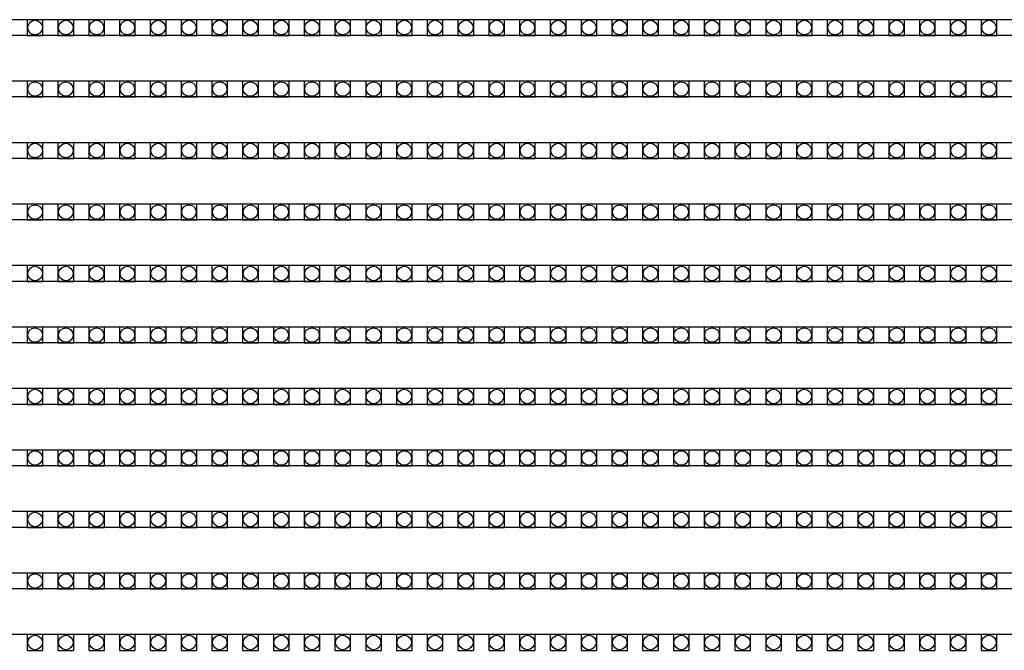
# Model space of a CAD drawing. Units: millimetres. Extents: x 359 to 8079, y 303 to 2679.
# Drawn here: x 5300 to 5425, y 896 to 977 of the extents above; entities that cross this region are included whole.
import ezdxf

# ---------------------------------------------------------------- set-up
doc = ezdxf.new("R2010")
doc.units = ezdxf.units.MM
doc.header["$LTSCALE"] = 0.15

msp = doc.modelspace()

# ---------------------------------------------------------------- linework, layer by layer
at = {"color": 7, "linetype": 'Continuous'}
for p, q in [((5546, 976.56), (5046.6, 976.56)), ((5546, 974.56), (5046.6, 974.56)), ((5546, 968.74), (5046.6, 968.74)), ((5546, 966.74), (5046.6, 966.74)), ((5546, 960.92), (5046.6, 960.92)), ((5546, 958.92), (5046.6, 958.92)), ((5546, 953.1), (5046.6, 953.1)), ((5546, 951.1), (5046.6, 951.1)), ((5546, 945.28), (5046.6, 945.28)), ((5546, 943.28), (5046.6, 943.28)), ((5546, 937.46), (5046.6, 937.46)), ((5546, 935.46), (5046.6, 935.46)), ((5546, 929.64), (5046.6, 929.64)), ((5546, 927.64), (5046.6, 927.64)), ((5546, 921.82), (5046.6, 921.82)), ((5546, 919.82), (5046.6, 919.82)), ((5546, 914), (5046.6, 914)), ((5546, 912), (5046.6, 912)), ((5546, 906.18), (5046.6, 906.18)), ((5546, 904.18), (5046.6, 904.18)), ((5546, 898.36), (5046.6, 898.36))]:
    msp.add_line(p, q, dxfattribs=at)
at = {"color": 4}
for points in [[(5302.92, 976.56), (5300.92, 976.56), (5300.92, 974.56), (5302.92, 974.56)], [(5306.83, 976.56), (5304.83, 976.56), (5304.83, 974.56), (5306.83, 974.56)], [(5310.74, 976.56), (5308.74, 976.56), (5308.74, 974.56), (5310.74, 974.56)], [(5314.65, 976.56), (5312.65, 976.56), (5312.65, 974.56), (5314.65, 974.56)], [(5318.56, 976.56), (5316.56, 976.56), (5316.56, 974.56), (5318.56, 974.56)], [(5322.47, 976.56), (5320.47, 976.56), (5320.47, 974.56), (5322.47, 974.56)], [(5326.38, 976.56), (5324.38, 976.56), (5324.38, 974.56), (5326.38, 974.56)], [(5330.29, 976.56), (5328.29, 976.56), (5328.29, 974.56), (5330.29, 974.56)], [(5334.2, 976.56), (5332.2, 976.56), (5332.2, 974.56), (5334.2, 974.56)], [(5338.11, 976.56), (5336.11, 976.56), (5336.11, 974.56), (5338.11, 974.56)], [(5342.02, 976.56), (5340.02, 976.56), (5340.02, 974.56), (5342.02, 974.56)], [(5345.93, 976.56), (5343.93, 976.56), (5343.93, 974.56), (5345.93, 974.56)], [(5349.84, 976.56), (5347.84, 976.56), (5347.84, 974.56), (5349.84, 974.56)], [(5353.75, 976.56), (5351.75, 976.56), (5351.75, 974.56), (5353.75, 974.56)], [(5357.66, 976.56), (5355.66, 976.56), (5355.66, 974.56), (5357.66, 974.56)], [(5361.57, 976.56), (5359.57, 976.56), (5359.57, 974.56), (5361.57, 974.56)], [(5365.48, 976.56), (5363.48, 976.56), (5363.48, 974.56), (5365.48, 974.56)], [(5369.39, 976.56), (5367.39, 976.56), (5367.39, 974.56), (5369.39, 974.56)], [(5373.3, 976.56), (5371.3, 976.56), (5371.3, 974.56), (5373.3, 974.56)], [(5377.21, 976.56), (5375.21, 976.56), (5375.21, 974.56), (5377.21, 974.56)], [(5381.12, 976.56), (5379.12, 976.56), (5379.12, 974.56), (5381.12, 974.56)], [(5385.03, 976.56), (5383.03, 976.56), (5383.03, 974.56), (5385.03, 974.56)], [(5388.94, 976.56), (5386.94, 976.56), (5386.94, 974.56), (5388.94, 974.56)], [(5392.85, 976.56), (5390.85, 976.56), (5390.85, 974.56), (5392.85, 974.56)], [(5396.76, 976.56), (5394.76, 976.56), (5394.76, 974.56), (5396.76, 974.56)], [(5400.67, 976.56), (5398.67, 976.56), (5398.67, 974.56), (5400.67, 974.56)], [(5404.58, 976.56), (5402.58, 976.56), (5402.58, 974.56), (5404.58, 974.56)], [(5408.49, 976.56), (5406.49, 976.56), (5406.49, 974.56), (5408.49, 974.56)], [(5412.4, 976.56), (5410.4, 976.56), (5410.4, 974.56), (5412.4, 974.56)], [(5416.31, 976.56), (5414.31, 976.56), (5414.31, 974.56), (5416.31, 974.56)], [(5420.22, 976.56), (5418.22, 976.56), (5418.22, 974.56), (5420.22, 974.56)], [(5424.13, 976.56), (5422.13, 976.56), (5422.13, 974.56), (5424.13, 974.56)], [(5302.92, 968.74), (5300.92, 968.74), (5300.92, 966.74), (5302.92, 966.74)], [(5306.83, 968.74), (5304.83, 968.74), (5304.83, 966.74), (5306.83, 966.74)], [(5310.74, 968.74), (5308.74, 968.74), (5308.74, 966.74), (5310.74, 966.74)], [(5314.65, 968.74), (5312.65, 968.74), (5312.65, 966.74), (5314.65, 966.74)], [(5318.56, 968.74), (5316.56, 968.74), (5316.56, 966.74), (5318.56, 966.74)], [(5322.47, 968.74), (5320.47, 968.74), (5320.47, 966.74), (5322.47, 966.74)], [(5326.38, 968.74), (5324.38, 968.74), (5324.38, 966.74), (5326.38, 966.74)], [(5330.29, 968.74), (5328.29, 968.74), (5328.29, 966.74), (5330.29, 966.74)], [(5334.2, 968.74), (5332.2, 968.74), (5332.2, 966.74), (5334.2, 966.74)], [(5338.11, 968.74), (5336.11, 968.74), (5336.11, 966.74), (5338.11, 966.74)], [(5342.02, 968.74), (5340.02, 968.74), (5340.02, 966.74), (5342.02, 966.74)], [(5345.93, 968.74), (5343.93, 968.74), (5343.93, 966.74), (5345.93, 966.74)], [(5349.84, 968.74), (5347.84, 968.74), (5347.84, 966.74), (5349.84, 966.74)], [(5353.75, 968.74), (5351.75, 968.74), (5351.75, 966.74), (5353.75, 966.74)], [(5357.66, 968.74), (5355.66, 968.74), (5355.66, 966.74), (5357.66, 966.74)], [(5361.57, 968.74), (5359.57, 968.74), (5359.57, 966.74), (5361.57, 966.74)], [(5365.48, 968.74), (5363.48, 968.74), (5363.48, 966.74), (5365.48, 966.74)], [(5369.39, 968.74), (5367.39, 968.74), (5367.39, 966.74), (5369.39, 966.74)], [(5373.3, 968.74), (5371.3, 968.74), (5371.3, 966.74), (5373.3, 966.74)], [(5377.21, 968.74), (5375.21, 968.74), (5375.21, 966.74), (5377.21, 966.74)], [(5381.12, 968.74), (5379.12, 968.74), (5379.12, 966.74), (5381.12, 966.74)], [(5385.03, 968.74), (5383.03, 968.74), (5383.03, 966.74), (5385.03, 966.74)], [(5388.94, 968.74), (5386.94, 968.74), (5386.94, 966.74), (5388.94, 966.74)], [(5392.85, 968.74), (5390.85, 968.74), (5390.85, 966.74), (5392.85, 966.74)], [(5396.76, 968.74), (5394.76, 968.74), (5394.76, 966.74), (5396.76, 966.74)], [(5400.67, 968.74), (5398.67, 968.74), (5398.67, 966.74), (5400.67, 966.74)], [(5404.58, 968.74), (5402.58, 968.74), (5402.58, 966.74), (5404.58, 966.74)], [(5408.49, 968.74), (5406.49, 968.74), (5406.49, 966.74), (5408.49, 966.74)], [(5412.4, 968.74), (5410.4, 968.74), (5410.4, 966.74), (5412.4, 966.74)], [(5416.31, 968.74), (5414.31, 968.74), (5414.31, 966.74), (5416.31, 966.74)], [(5420.22, 968.74), (5418.22, 968.74), (5418.22, 966.74), (5420.22, 966.74)], [(5424.13, 968.74), (5422.13, 968.74), (5422.13, 966.74), (5424.13, 966.74)], [(5302.92, 960.92), (5300.92, 960.92), (5300.92, 958.92), (5302.92, 958.92)], [(5306.83, 960.92), (5304.83, 960.92), (5304.83, 958.92), (5306.83, 958.92)], [(5310.74, 960.92), (5308.74, 960.92), (5308.74, 958.92), (5310.74, 958.92)], [(5314.65, 960.92), (5312.65, 960.92), (5312.65, 958.92), (5314.65, 958.92)], [(5318.56, 960.92), (5316.56, 960.92), (5316.56, 958.92), (5318.56, 958.92)], [(5322.47, 960.92), (5320.47, 960.92), (5320.47, 958.92), (5322.47, 958.92)], [(5326.38, 960.92), (5324.38, 960.92), (5324.38, 958.92), (5326.38, 958.92)], [(5330.29, 960.92), (5328.29, 960.92), (5328.29, 958.92), (5330.29, 958.92)], [(5334.2, 960.92), (5332.2, 960.92), (5332.2, 958.92), (5334.2, 958.92)], [(5338.11, 960.92), (5336.11, 960.92), (5336.11, 958.92), (5338.11, 958.92)], [(5342.02, 960.92), (5340.02, 960.92), (5340.02, 958.92), (5342.02, 958.92)], [(5345.93, 960.92), (5343.93, 960.92), (5343.93, 958.92), (5345.93, 958.92)], [(5349.84, 960.92), (5347.84, 960.92), (5347.84, 958.92), (5349.84, 958.92)], [(5353.75, 960.92), (5351.75, 960.92), (5351.75, 958.92), (5353.75, 958.92)], [(5357.66, 960.92), (5355.66, 960.92), (5355.66, 958.92), (5357.66, 958.92)], [(5361.57, 960.92), (5359.57, 960.92), (5359.57, 958.92), (5361.57, 958.92)], [(5365.48, 960.92), (5363.48, 960.92), (5363.48, 958.92), (5365.48, 958.92)], [(5369.39, 960.92), (5367.39, 960.92), (5367.39, 958.92), (5369.39, 958.92)], [(5373.3, 960.92), (5371.3, 960.92), (5371.3, 958.92), (5373.3, 958.92)], [(5377.21, 960.92), (5375.21, 960.92), (5375.21, 958.92), (5377.21, 958.92)], [(5381.12, 960.92), (5379.12, 960.92), (5379.12, 958.92), (5381.12, 958.92)], [(5385.03, 960.92), (5383.03, 960.92), (5383.03, 958.92), (5385.03, 958.92)], [(5388.94, 960.92), (5386.94, 960.92), (5386.94, 958.92), (5388.94, 958.92)], [(5392.85, 960.92), (5390.85, 960.92), (5390.85, 958.92), (5392.85, 958.92)], [(5396.76, 960.92), (5394.76, 960.92), (5394.76, 958.92), (5396.76, 958.92)], [(5400.67, 960.92), (5398.67, 960.92), (5398.67, 958.92), (5400.67, 958.92)], [(5404.58, 960.92), (5402.58, 960.92), (5402.58, 958.92), (5404.58, 958.92)], [(5408.49, 960.92), (5406.49, 960.92), (5406.49, 958.92), (5408.49, 958.92)], [(5412.4, 960.92), (5410.4, 960.92), (5410.4, 958.92), (5412.4, 958.92)], [(5416.31, 960.92), (5414.31, 960.92), (5414.31, 958.92), (5416.31, 958.92)], [(5420.22, 960.92), (5418.22, 960.92), (5418.22, 958.92), (5420.22, 958.92)], [(5424.13, 960.92), (5422.13, 960.92), (5422.13, 958.92), (5424.13, 958.92)], [(5302.92, 953.1), (5300.92, 953.1), (5300.92, 951.1), (5302.92, 951.1)], [(5306.83, 953.1), (5304.83, 953.1), (5304.83, 951.1), (5306.83, 951.1)], [(5310.74, 953.1), (5308.74, 953.1), (5308.74, 951.1), (5310.74, 951.1)], [(5314.65, 953.1), (5312.65, 953.1), (5312.65, 951.1), (5314.65, 951.1)], [(5318.56, 953.1), (5316.56, 953.1), (5316.56, 951.1), (5318.56, 951.1)], [(5322.47, 953.1), (5320.47, 953.1), (5320.47, 951.1), (5322.47, 951.1)], [(5326.38, 953.1), (5324.38, 953.1), (5324.38, 951.1), (5326.38, 951.1)], [(5330.29, 953.1), (5328.29, 953.1), (5328.29, 951.1), (5330.29, 951.1)], [(5334.2, 953.1), (5332.2, 953.1), (5332.2, 951.1), (5334.2, 951.1)], [(5338.11, 953.1), (5336.11, 953.1), (5336.11, 951.1), (5338.11, 951.1)], [(5342.02, 953.1), (5340.02, 953.1), (5340.02, 951.1), (5342.02, 951.1)], [(5345.93, 953.1), (5343.93, 953.1), (5343.93, 951.1), (5345.93, 951.1)], [(5349.84, 953.1), (5347.84, 953.1), (5347.84, 951.1), (5349.84, 951.1)], [(5353.75, 953.1), (5351.75, 953.1), (5351.75, 951.1), (5353.75, 951.1)], [(5357.66, 953.1), (5355.66, 953.1), (5355.66, 951.1), (5357.66, 951.1)], [(5361.57, 953.1), (5359.57, 953.1), (5359.57, 951.1), (5361.57, 951.1)], [(5365.48, 953.1), (5363.48, 953.1), (5363.48, 951.1), (5365.48, 951.1)], [(5369.39, 953.1), (5367.39, 953.1), (5367.39, 951.1), (5369.39, 951.1)], [(5373.3, 953.1), (5371.3, 953.1), (5371.3, 951.1), (5373.3, 951.1)], [(5377.21, 953.1), (5375.21, 953.1), (5375.21, 951.1), (5377.21, 951.1)], [(5381.12, 953.1), (5379.12, 953.1), (5379.12, 951.1), (5381.12, 951.1)], [(5385.03, 953.1), (5383.03, 953.1), (5383.03, 951.1), (5385.03, 951.1)], [(5388.94, 953.1), (5386.94, 953.1), (5386.94, 951.1), (5388.94, 951.1)], [(5392.85, 953.1), (5390.85, 953.1), (5390.85, 951.1), (5392.85, 951.1)], [(5396.76, 953.1), (5394.76, 953.1), (5394.76, 951.1), (5396.76, 951.1)], [(5400.67, 953.1), (5398.67, 953.1), (5398.67, 951.1), (5400.67, 951.1)], [(5404.58, 953.1), (5402.58, 953.1), (5402.58, 951.1), (5404.58, 951.1)], [(5408.49, 953.1), (5406.49, 953.1), (5406.49, 951.1), (5408.49, 951.1)], [(5412.4, 953.1), (5410.4, 953.1), (5410.4, 951.1), (5412.4, 951.1)], [(5416.31, 953.1), (5414.31, 953.1), (5414.31, 951.1), (5416.31, 951.1)], [(5420.22, 953.1), (5418.22, 953.1), (5418.22, 951.1), (5420.22, 951.1)], [(5424.13, 953.1), (5422.13, 953.1), (5422.13, 951.1), (5424.13, 951.1)], [(5302.92, 945.28), (5300.92, 945.28), (5300.92, 943.28), (5302.92, 943.28)], [(5306.83, 945.28), (5304.83, 945.28), (5304.83, 943.28), (5306.83, 943.28)], [(5310.74, 945.28), (5308.74, 945.28), (5308.74, 943.28), (5310.74, 943.28)], [(5314.65, 945.28), (5312.65, 945.28), (5312.65, 943.28), (5314.65, 943.28)], [(5318.56, 945.28), (5316.56, 945.28), (5316.56, 943.28), (5318.56, 943.28)], [(5322.47, 945.28), (5320.47, 945.28), (5320.47, 943.28), (5322.47, 943.28)], [(5326.38, 945.28), (5324.38, 945.28), (5324.38, 943.28), (5326.38, 943.28)], [(5330.29, 945.28), (5328.29, 945.28), (5328.29, 943.28), (5330.29, 943.28)], [(5334.2, 945.28), (5332.2, 945.28), (5332.2, 943.28), (5334.2, 943.28)], [(5338.11, 945.28), (5336.11, 945.28), (5336.11, 943.28), (5338.11, 943.28)], [(5342.02, 945.28), (5340.02, 945.28), (5340.02, 943.28), (5342.02, 943.28)], [(5345.93, 945.28), (5343.93, 945.28), (5343.93, 943.28), (5345.93, 943.28)], [(5349.84, 945.28), (5347.84, 945.28), (5347.84, 943.28), (5349.84, 943.28)], [(5353.75, 945.28), (5351.75, 945.28), (5351.75, 943.28), (5353.75, 943.28)], [(5357.66, 945.28), (5355.66, 945.28), (5355.66, 943.28), (5357.66, 943.28)], [(5361.57, 945.28), (5359.57, 945.28), (5359.57, 943.28), (5361.57, 943.28)], [(5365.48, 945.28), (5363.48, 945.28), (5363.48, 943.28), (5365.48, 943.28)], [(5369.39, 945.28), (5367.39, 945.28), (5367.39, 943.28), (5369.39, 943.28)], [(5373.3, 945.28), (5371.3, 945.28), (5371.3, 943.28), (5373.3, 943.28)], [(5377.21, 945.28), (5375.21, 945.28), (5375.21, 943.28), (5377.21, 943.28)], [(5381.12, 945.28), (5379.12, 945.28), (5379.12, 943.28), (5381.12, 943.28)], [(5385.03, 945.28), (5383.03, 945.28), (5383.03, 943.28), (5385.03, 943.28)], [(5388.94, 945.28), (5386.94, 945.28), (5386.94, 943.28), (5388.94, 943.28)], [(5392.85, 945.28), (5390.85, 945.28), (5390.85, 943.28), (5392.85, 943.28)], [(5396.76, 945.28), (5394.76, 945.28), (5394.76, 943.28), (5396.76, 943.28)], [(5400.67, 945.28), (5398.67, 945.28), (5398.67, 943.28), (5400.67, 943.28)], [(5404.58, 945.28), (5402.58, 945.28), (5402.58, 943.28), (5404.58, 943.28)], [(5408.49, 945.28), (5406.49, 945.28), (5406.49, 943.28), (5408.49, 943.28)], [(5412.4, 945.28), (5410.4, 945.28), (5410.4, 943.28), (5412.4, 943.28)], [(5416.31, 945.28), (5414.31, 945.28), (5414.31, 943.28), (5416.31, 943.28)], [(5420.22, 945.28), (5418.22, 945.28), (5418.22, 943.28), (5420.22, 943.28)], [(5424.13, 945.28), (5422.13, 945.28), (5422.13, 943.28), (5424.13, 943.28)], [(5302.92, 937.46), (5300.92, 937.46), (5300.92, 935.46), (5302.92, 935.46)], [(5306.83, 937.46), (5304.83, 937.46), (5304.83, 935.46), (5306.83, 935.46)], [(5310.74, 937.46), (5308.74, 937.46), (5308.74, 935.46), (5310.74, 935.46)], [(5314.65, 937.46), (5312.65, 937.46), (5312.65, 935.46), (5314.65, 935.46)], [(5318.56, 937.46), (5316.56, 937.46), (5316.56, 935.46), (5318.56, 935.46)], [(5322.47, 937.46), (5320.47, 937.46), (5320.47, 935.46), (5322.47, 935.46)], [(5326.38, 937.46), (5324.38, 937.46), (5324.38, 935.46), (5326.38, 935.46)], [(5330.29, 937.46), (5328.29, 937.46), (5328.29, 935.46), (5330.29, 935.46)], [(5334.2, 937.46), (5332.2, 937.46), (5332.2, 935.46), (5334.2, 935.46)], [(5338.11, 937.46), (5336.11, 937.46), (5336.11, 935.46), (5338.11, 935.46)], [(5342.02, 937.46), (5340.02, 937.46), (5340.02, 935.46), (5342.02, 935.46)], [(5345.93, 937.46), (5343.93, 937.46), (5343.93, 935.46), (5345.93, 935.46)], [(5349.84, 937.46), (5347.84, 937.46), (5347.84, 935.46), (5349.84, 935.46)], [(5353.75, 937.46), (5351.75, 937.46), (5351.75, 935.46), (5353.75, 935.46)], [(5357.66, 937.46), (5355.66, 937.46), (5355.66, 935.46), (5357.66, 935.46)], [(5361.57, 937.46), (5359.57, 937.46), (5359.57, 935.46), (5361.57, 935.46)], [(5365.48, 937.46), (5363.48, 937.46), (5363.48, 935.46), (5365.48, 935.46)], [(5369.39, 937.46), (5367.39, 937.46), (5367.39, 935.46), (5369.39, 935.46)], [(5373.3, 937.46), (5371.3, 937.46), (5371.3, 935.46), (5373.3, 935.46)], [(5377.21, 937.46), (5375.21, 937.46), (5375.21, 935.46), (5377.21, 935.46)], [(5381.12, 937.46), (5379.12, 937.46), (5379.12, 935.46), (5381.12, 935.46)], [(5385.03, 937.46), (5383.03, 937.46), (5383.03, 935.46), (5385.03, 935.46)], [(5388.94, 937.46), (5386.94, 937.46), (5386.94, 935.46), (5388.94, 935.46)], [(5392.85, 937.46), (5390.85, 937.46), (5390.85, 935.46), (5392.85, 935.46)], [(5396.76, 937.46), (5394.76, 937.46), (5394.76, 935.46), (5396.76, 935.46)], [(5400.67, 937.46), (5398.67, 937.46), (5398.67, 935.46), (5400.67, 935.46)], [(5404.58, 937.46), (5402.58, 937.46), (5402.58, 935.46), (5404.58, 935.46)], [(5408.49, 937.46), (5406.49, 937.46), (5406.49, 935.46), (5408.49, 935.46)], [(5412.4, 937.46), (5410.4, 937.46), (5410.4, 935.46), (5412.4, 935.46)], [(5416.31, 937.46), (5414.31, 937.46), (5414.31, 935.46), (5416.31, 935.46)], [(5420.22, 937.46), (5418.22, 937.46), (5418.22, 935.46), (5420.22, 935.46)], [(5424.13, 937.46), (5422.13, 937.46), (5422.13, 935.46), (5424.13, 935.46)], [(5302.92, 929.64), (5300.92, 929.64), (5300.92, 927.64), (5302.92, 927.64)], [(5306.83, 929.64), (5304.83, 929.64), (5304.83, 927.64), (5306.83, 927.64)], [(5310.74, 929.64), (5308.74, 929.64), (5308.74, 927.64), (5310.74, 927.64)], [(5314.65, 929.64), (5312.65, 929.64), (5312.65, 927.64), (5314.65, 927.64)], [(5318.56, 929.64), (5316.56, 929.64), (5316.56, 927.64), (5318.56, 927.64)], [(5322.47, 929.64), (5320.47, 929.64), (5320.47, 927.64), (5322.47, 927.64)], [(5326.38, 929.64), (5324.38, 929.64), (5324.38, 927.64), (5326.38, 927.64)], [(5330.29, 929.64), (5328.29, 929.64), (5328.29, 927.64), (5330.29, 927.64)], [(5334.2, 929.64), (5332.2, 929.64), (5332.2, 927.64), (5334.2, 927.64)], [(5338.11, 929.64), (5336.11, 929.64), (5336.11, 927.64), (5338.11, 927.64)], [(5342.02, 929.64), (5340.02, 929.64), (5340.02, 927.64), (5342.02, 927.64)], [(5345.93, 929.64), (5343.93, 929.64), (5343.93, 927.64), (5345.93, 927.64)], [(5349.84, 929.64), (5347.84, 929.64), (5347.84, 927.64), (5349.84, 927.64)], [(5353.75, 929.64), (5351.75, 929.64), (5351.75, 927.64), (5353.75, 927.64)], [(5357.66, 929.64), (5355.66, 929.64), (5355.66, 927.64), (5357.66, 927.64)], [(5361.57, 929.64), (5359.57, 929.64), (5359.57, 927.64), (5361.57, 927.64)], [(5365.48, 929.64), (5363.48, 929.64), (5363.48, 927.64), (5365.48, 927.64)], [(5369.39, 929.64), (5367.39, 929.64), (5367.39, 927.64), (5369.39, 927.64)], [(5373.3, 929.64), (5371.3, 929.64), (5371.3, 927.64), (5373.3, 927.64)], [(5377.21, 929.64), (5375.21, 929.64), (5375.21, 927.64), (5377.21, 927.64)], [(5381.12, 929.64), (5379.12, 929.64), (5379.12, 927.64), (5381.12, 927.64)], [(5385.03, 929.64), (5383.03, 929.64), (5383.03, 927.64), (5385.03, 927.64)], [(5388.94, 929.64), (5386.94, 929.64), (5386.94, 927.64), (5388.94, 927.64)], [(5392.85, 929.64), (5390.85, 929.64), (5390.85, 927.64), (5392.85, 927.64)], [(5396.76, 929.64), (5394.76, 929.64), (5394.76, 927.64), (5396.76, 927.64)], [(5400.67, 929.64), (5398.67, 929.64), (5398.67, 927.64), (5400.67, 927.64)], [(5404.58, 929.64), (5402.58, 929.64), (5402.58, 927.64), (5404.58, 927.64)], [(5408.49, 929.64), (5406.49, 929.64), (5406.49, 927.64), (5408.49, 927.64)], [(5412.4, 929.64), (5410.4, 929.64), (5410.4, 927.64), (5412.4, 927.64)], [(5416.31, 929.64), (5414.31, 929.64), (5414.31, 927.64), (5416.31, 927.64)], [(5420.22, 929.64), (5418.22, 929.64), (5418.22, 927.64), (5420.22, 927.64)], [(5424.13, 929.64), (5422.13, 929.64), (5422.13, 927.64), (5424.13, 927.64)], [(5302.92, 921.82), (5300.92, 921.82), (5300.92, 919.82), (5302.92, 919.82)], [(5306.83, 921.82), (5304.83, 921.82), (5304.83, 919.82), (5306.83, 919.82)], [(5310.74, 921.82), (5308.74, 921.82), (5308.74, 919.82), (5310.74, 919.82)], [(5314.65, 921.82), (5312.65, 921.82), (5312.65, 919.82), (5314.65, 919.82)], [(5318.56, 921.82), (5316.56, 921.82), (5316.56, 919.82), (5318.56, 919.82)], [(5322.47, 921.82), (5320.47, 921.82), (5320.47, 919.82), (5322.47, 919.82)], [(5326.38, 921.82), (5324.38, 921.82), (5324.38, 919.82), (5326.38, 919.82)], [(5330.29, 921.82), (5328.29, 921.82), (5328.29, 919.82), (5330.29, 919.82)], [(5334.2, 921.82), (5332.2, 921.82), (5332.2, 919.82), (5334.2, 919.82)], [(5338.11, 921.82), (5336.11, 921.82), (5336.11, 919.82), (5338.11, 919.82)], [(5342.02, 921.82), (5340.02, 921.82), (5340.02, 919.82), (5342.02, 919.82)], [(5345.93, 921.82), (5343.93, 921.82), (5343.93, 919.82), (5345.93, 919.82)], [(5349.84, 921.82), (5347.84, 921.82), (5347.84, 919.82), (5349.84, 919.82)], [(5353.75, 921.82), (5351.75, 921.82), (5351.75, 919.82), (5353.75, 919.82)], [(5357.66, 921.82), (5355.66, 921.82), (5355.66, 919.82), (5357.66, 919.82)], [(5361.57, 921.82), (5359.57, 921.82), (5359.57, 919.82), (5361.57, 919.82)], [(5365.48, 921.82), (5363.48, 921.82), (5363.48, 919.82), (5365.48, 919.82)], [(5369.39, 921.82), (5367.39, 921.82), (5367.39, 919.82), (5369.39, 919.82)], [(5373.3, 921.82), (5371.3, 921.82), (5371.3, 919.82), (5373.3, 919.82)], [(5377.21, 921.82), (5375.21, 921.82), (5375.21, 919.82), (5377.21, 919.82)], [(5381.12, 921.82), (5379.12, 921.82), (5379.12, 919.82), (5381.12, 919.82)], [(5385.03, 921.82), (5383.03, 921.82), (5383.03, 919.82), (5385.03, 919.82)], [(5388.94, 921.82), (5386.94, 921.82), (5386.94, 919.82), (5388.94, 919.82)], [(5392.85, 921.82), (5390.85, 921.82), (5390.85, 919.82), (5392.85, 919.82)], [(5396.76, 921.82), (5394.76, 921.82), (5394.76, 919.82), (5396.76, 919.82)], [(5400.67, 921.82), (5398.67, 921.82), (5398.67, 919.82), (5400.67, 919.82)], [(5404.58, 921.82), (5402.58, 921.82), (5402.58, 919.82), (5404.58, 919.82)], [(5408.49, 921.82), (5406.49, 921.82), (5406.49, 919.82), (5408.49, 919.82)], [(5412.4, 921.82), (5410.4, 921.82), (5410.4, 919.82), (5412.4, 919.82)], [(5416.31, 921.82), (5414.31, 921.82), (5414.31, 919.82), (5416.31, 919.82)], [(5420.22, 921.82), (5418.22, 921.82), (5418.22, 919.82), (5420.22, 919.82)], [(5424.13, 921.82), (5422.13, 921.82), (5422.13, 919.82), (5424.13, 919.82)], [(5302.92, 914), (5300.92, 914), (5300.92, 912), (5302.92, 912)], [(5306.83, 914), (5304.83, 914), (5304.83, 912), (5306.83, 912)], [(5310.74, 914), (5308.74, 914), (5308.74, 912), (5310.74, 912)], [(5314.65, 914), (5312.65, 914), (5312.65, 912), (5314.65, 912)], [(5318.56, 914), (5316.56, 914), (5316.56, 912), (5318.56, 912)], [(5322.47, 914), (5320.47, 914), (5320.47, 912), (5322.47, 912)], [(5326.38, 914), (5324.38, 914), (5324.38, 912), (5326.38, 912)], [(5330.29, 914), (5328.29, 914), (5328.29, 912), (5330.29, 912)], [(5334.2, 914), (5332.2, 914), (5332.2, 912), (5334.2, 912)], [(5338.11, 914), (5336.11, 914), (5336.11, 912), (5338.11, 912)], [(5342.02, 914), (5340.02, 914), (5340.02, 912), (5342.02, 912)], [(5345.93, 914), (5343.93, 914), (5343.93, 912), (5345.93, 912)], [(5349.84, 914), (5347.84, 914), (5347.84, 912), (5349.84, 912)], [(5353.75, 914), (5351.75, 914), (5351.75, 912), (5353.75, 912)], [(5357.66, 914), (5355.66, 914), (5355.66, 912), (5357.66, 912)], [(5361.57, 914), (5359.57, 914), (5359.57, 912), (5361.57, 912)], [(5365.48, 914), (5363.48, 914), (5363.48, 912), (5365.48, 912)], [(5369.39, 914), (5367.39, 914), (5367.39, 912), (5369.39, 912)], [(5373.3, 914), (5371.3, 914), (5371.3, 912), (5373.3, 912)], [(5377.21, 914), (5375.21, 914), (5375.21, 912), (5377.21, 912)], [(5381.12, 914), (5379.12, 914), (5379.12, 912), (5381.12, 912)], [(5385.03, 914), (5383.03, 914), (5383.03, 912), (5385.03, 912)], [(5388.94, 914), (5386.94, 914), (5386.94, 912), (5388.94, 912)], [(5392.85, 914), (5390.85, 914), (5390.85, 912), (5392.85, 912)], [(5396.76, 914), (5394.76, 914), (5394.76, 912), (5396.76, 912)], [(5400.67, 914), (5398.67, 914), (5398.67, 912), (5400.67, 912)], [(5404.58, 914), (5402.58, 914), (5402.58, 912), (5404.58, 912)], [(5408.49, 914), (5406.49, 914), (5406.49, 912), (5408.49, 912)], [(5412.4, 914), (5410.4, 914), (5410.4, 912), (5412.4, 912)], [(5416.31, 914), (5414.31, 914), (5414.31, 912), (5416.31, 912)], [(5420.22, 914), (5418.22, 914), (5418.22, 912), (5420.22, 912)], [(5424.13, 914), (5422.13, 914), (5422.13, 912), (5424.13, 912)], [(5302.92, 906.18), (5300.92, 906.18), (5300.92, 904.18), (5302.92, 904.18)], [(5306.83, 906.18), (5304.83, 906.18), (5304.83, 904.18), (5306.83, 904.18)], [(5310.74, 906.18), (5308.74, 906.18), (5308.74, 904.18), (5310.74, 904.18)], [(5314.65, 906.18), (5312.65, 906.18), (5312.65, 904.18), (5314.65, 904.18)], [(5318.56, 906.18), (5316.56, 906.18), (5316.56, 904.18), (5318.56, 904.18)], [(5322.47, 906.18), (5320.47, 906.18), (5320.47, 904.18), (5322.47, 904.18)], [(5326.38, 906.18), (5324.38, 906.18), (5324.38, 904.18), (5326.38, 904.18)], [(5330.29, 906.18), (5328.29, 906.18), (5328.29, 904.18), (5330.29, 904.18)], [(5334.2, 906.18), (5332.2, 906.18), (5332.2, 904.18), (5334.2, 904.18)], [(5338.11, 906.18), (5336.11, 906.18), (5336.11, 904.18), (5338.11, 904.18)], [(5342.02, 906.18), (5340.02, 906.18), (5340.02, 904.18), (5342.02, 904.18)], [(5345.93, 906.18), (5343.93, 906.18), (5343.93, 904.18), (5345.93, 904.18)], [(5349.84, 906.18), (5347.84, 906.18), (5347.84, 904.18), (5349.84, 904.18)], [(5353.75, 906.18), (5351.75, 906.18), (5351.75, 904.18), (5353.75, 904.18)], [(5357.66, 906.18), (5355.66, 906.18), (5355.66, 904.18), (5357.66, 904.18)], [(5361.57, 906.18), (5359.57, 906.18), (5359.57, 904.18), (5361.57, 904.18)], [(5365.48, 906.18), (5363.48, 906.18), (5363.48, 904.18), (5365.48, 904.18)], [(5369.39, 906.18), (5367.39, 906.18), (5367.39, 904.18), (5369.39, 904.18)], [(5373.3, 906.18), (5371.3, 906.18), (5371.3, 904.18), (5373.3, 904.18)], [(5377.21, 906.18), (5375.21, 906.18), (5375.21, 904.18), (5377.21, 904.18)], [(5381.12, 906.18), (5379.12, 906.18), (5379.12, 904.18), (5381.12, 904.18)], [(5385.03, 906.18), (5383.03, 906.18), (5383.03, 904.18), (5385.03, 904.18)], [(5388.94, 906.18), (5386.94, 906.18), (5386.94, 904.18), (5388.94, 904.18)], [(5392.85, 906.18), (5390.85, 906.18), (5390.85, 904.18), (5392.85, 904.18)], [(5396.76, 906.18), (5394.76, 906.18), (5394.76, 904.18), (5396.76, 904.18)], [(5400.67, 906.18), (5398.67, 906.18), (5398.67, 904.18), (5400.67, 904.18)], [(5404.58, 906.18), (5402.58, 906.18), (5402.58, 904.18), (5404.58, 904.18)], [(5408.49, 906.18), (5406.49, 906.18), (5406.49, 904.18), (5408.49, 904.18)], [(5412.4, 906.18), (5410.4, 906.18), (5410.4, 904.18), (5412.4, 904.18)], [(5416.31, 906.18), (5414.31, 906.18), (5414.31, 904.18), (5416.31, 904.18)], [(5420.22, 906.18), (5418.22, 906.18), (5418.22, 904.18), (5420.22, 904.18)], [(5424.13, 906.18), (5422.13, 906.18), (5422.13, 904.18), (5424.13, 904.18)], [(5302.92, 898.36), (5300.92, 898.36), (5300.92, 896.36), (5302.92, 896.36)], [(5306.83, 898.36), (5304.83, 898.36), (5304.83, 896.36), (5306.83, 896.36)], [(5310.74, 898.36), (5308.74, 898.36), (5308.74, 896.36), (5310.74, 896.36)], [(5314.65, 898.36), (5312.65, 898.36), (5312.65, 896.36), (5314.65, 896.36)], [(5318.56, 898.36), (5316.56, 898.36), (5316.56, 896.36), (5318.56, 896.36)], [(5322.47, 898.36), (5320.47, 898.36), (5320.47, 896.36), (5322.47, 896.36)], [(5326.38, 898.36), (5324.38, 898.36), (5324.38, 896.36), (5326.38, 896.36)], [(5330.29, 898.36), (5328.29, 898.36), (5328.29, 896.36), (5330.29, 896.36)], [(5334.2, 898.36), (5332.2, 898.36), (5332.2, 896.36), (5334.2, 896.36)], [(5338.11, 898.36), (5336.11, 898.36), (5336.11, 896.36), (5338.11, 896.36)], [(5342.02, 898.36), (5340.02, 898.36), (5340.02, 896.36), (5342.02, 896.36)], [(5345.93, 898.36), (5343.93, 898.36), (5343.93, 896.36), (5345.93, 896.36)], [(5349.84, 898.36), (5347.84, 898.36), (5347.84, 896.36), (5349.84, 896.36)], [(5353.75, 898.36), (5351.75, 898.36), (5351.75, 896.36), (5353.75, 896.36)], [(5357.66, 898.36), (5355.66, 898.36), (5355.66, 896.36), (5357.66, 896.36)], [(5361.57, 898.36), (5359.57, 898.36), (5359.57, 896.36), (5361.57, 896.36)], [(5365.48, 898.36), (5363.48, 898.36), (5363.48, 896.36), (5365.48, 896.36)], [(5369.39, 898.36), (5367.39, 898.36), (5367.39, 896.36), (5369.39, 896.36)], [(5373.3, 898.36), (5371.3, 898.36), (5371.3, 896.36), (5373.3, 896.36)], [(5377.21, 898.36), (5375.21, 898.36), (5375.21, 896.36), (5377.21, 896.36)], [(5381.12, 898.36), (5379.12, 898.36), (5379.12, 896.36), (5381.12, 896.36)], [(5385.03, 898.36), (5383.03, 898.36), (5383.03, 896.36), (5385.03, 896.36)], [(5388.94, 898.36), (5386.94, 898.36), (5386.94, 896.36), (5388.94, 896.36)], [(5392.85, 898.36), (5390.85, 898.36), (5390.85, 896.36), (5392.85, 896.36)], [(5396.76, 898.36), (5394.76, 898.36), (5394.76, 896.36), (5396.76, 896.36)], [(5400.67, 898.36), (5398.67, 898.36), (5398.67, 896.36), (5400.67, 896.36)], [(5404.58, 898.36), (5402.58, 898.36), (5402.58, 896.36), (5404.58, 896.36)], [(5408.49, 898.36), (5406.49, 898.36), (5406.49, 896.36), (5408.49, 896.36)], [(5412.4, 898.36), (5410.4, 898.36), (5410.4, 896.36), (5412.4, 896.36)], [(5416.31, 898.36), (5414.31, 898.36), (5414.31, 896.36), (5416.31, 896.36)], [(5420.22, 898.36), (5418.22, 898.36), (5418.22, 896.36), (5420.22, 896.36)], [(5424.13, 898.36), (5422.13, 898.36), (5422.13, 896.36), (5424.13, 896.36)]]:
    msp.add_lwpolyline(points, close=True, dxfattribs=at)
for centre in [(5301.92, 975.56), (5305.83, 975.56), (5309.74, 975.56), (5313.65, 975.56), (5317.56, 975.56), (5321.47, 975.56), (5325.38, 975.56), (5329.29, 975.56), (5333.2, 975.56), (5337.11, 975.56), (5341.02, 975.56), (5344.93, 975.56), (5348.84, 975.56), (5352.75, 975.56), (5356.66, 975.56), (5360.57, 975.56), (5364.48, 975.56), (5368.39, 975.56), (5372.3, 975.56), (5376.21, 975.56), (5380.12, 975.56), (5384.03, 975.56), (5387.94, 975.56), (5391.85, 975.56), (5395.76, 975.56), (5399.67, 975.56), (5403.58, 975.56), (5407.49, 975.56), (5411.4, 975.56), (5415.31, 975.56), (5419.22, 975.56), (5423.13, 975.56), (5301.92, 967.74), (5305.83, 967.74), (5309.74, 967.74), (5313.65, 967.74), (5317.56, 967.74), (5321.47, 967.74), (5325.38, 967.74), (5329.29, 967.74), (5333.2, 967.74), (5337.11, 967.74), (5341.02, 967.74), (5344.93, 967.74), (5348.84, 967.74), (5352.75, 967.74), (5356.66, 967.74), (5360.57, 967.74), (5364.48, 967.74), (5368.39, 967.74), (5372.3, 967.74), (5376.21, 967.74), (5380.12, 967.74), (5384.03, 967.74), (5387.94, 967.74), (5391.85, 967.74), (5395.76, 967.74), (5399.67, 967.74), (5403.58, 967.74), (5407.49, 967.74), (5411.4, 967.74), (5415.31, 967.74), (5419.22, 967.74), (5423.13, 967.74), (5301.92, 959.92), (5305.83, 959.92), (5309.74, 959.92), (5313.65, 959.92), (5317.56, 959.92), (5321.47, 959.92), (5325.38, 959.92), (5329.29, 959.92), (5333.2, 959.92), (5337.11, 959.92), (5341.02, 959.92), (5344.93, 959.92), (5348.84, 959.92), (5352.75, 959.92), (5356.66, 959.92), (5360.57, 959.92), (5364.48, 959.92), (5368.39, 959.92), (5372.3, 959.92), (5376.21, 959.92), (5380.12, 959.92), (5384.03, 959.92), (5387.94, 959.92), (5391.85, 959.92), (5395.76, 959.92), (5399.67, 959.92), (5403.58, 959.92), (5407.49, 959.92), (5411.4, 959.92), (5415.31, 959.92), (5419.22, 959.92), (5423.13, 959.92), (5301.92, 952.1), (5305.83, 952.1), (5309.74, 952.1), (5313.65, 952.1), (5317.56, 952.1), (5321.47, 952.1), (5325.38, 952.1), (5329.29, 952.1), (5333.2, 952.1), (5337.11, 952.1), (5341.02, 952.1), (5344.93, 952.1), (5348.84, 952.1), (5352.75, 952.1), (5356.66, 952.1), (5360.57, 952.1), (5364.48, 952.1), (5368.39, 952.1), (5372.3, 952.1), (5376.21, 952.1), (5380.12, 952.1), (5384.03, 952.1), (5387.94, 952.1), (5391.85, 952.1), (5395.76, 952.1), (5399.67, 952.1), (5403.58, 952.1), (5407.49, 952.1), (5411.4, 952.1), (5415.31, 952.1), (5419.22, 952.1), (5423.13, 952.1), (5301.92, 944.28), (5305.83, 944.28), (5309.74, 944.28), (5313.65, 944.28), (5317.56, 944.28), (5321.47, 944.28), (5325.38, 944.28), (5329.29, 944.28), (5333.2, 944.28), (5337.11, 944.28), (5341.02, 944.28), (5344.93, 944.28), (5348.84, 944.28), (5352.75, 944.28), (5356.66, 944.28), (5360.57, 944.28), (5364.48, 944.28), (5368.39, 944.28), (5372.3, 944.28), (5376.21, 944.28), (5380.12, 944.28), (5384.03, 944.28), (5387.94, 944.28), (5391.85, 944.28), (5395.76, 944.28), (5399.67, 944.28), (5403.58, 944.28), (5407.49, 944.28), (5411.4, 944.28), (5415.31, 944.28), (5419.22, 944.28), (5423.13, 944.28), (5301.92, 936.46), (5305.83, 936.46), (5309.74, 936.46), (5313.65, 936.46), (5317.56, 936.46), (5321.47, 936.46), (5325.38, 936.46), (5329.29, 936.46), (5333.2, 936.46), (5337.11, 936.46), (5341.02, 936.46), (5344.93, 936.46), (5348.84, 936.46), (5352.75, 936.46), (5356.66, 936.46), (5360.57, 936.46), (5364.48, 936.46), (5368.39, 936.46), (5372.3, 936.46), (5376.21, 936.46), (5380.12, 936.46), (5384.03, 936.46), (5387.94, 936.46), (5391.85, 936.46), (5395.76, 936.46), (5399.67, 936.46), (5403.58, 936.46), (5407.49, 936.46), (5411.4, 936.46), (5415.31, 936.46), (5419.22, 936.46), (5423.13, 936.46), (5301.92, 928.64), (5305.83, 928.64), (5309.74, 928.64), (5313.65, 928.64), (5317.56, 928.64), (5321.47, 928.64), (5325.38, 928.64), (5329.29, 928.64), (5333.2, 928.64), (5337.11, 928.64), (5341.02, 928.64), (5344.93, 928.64), (5348.84, 928.64), (5352.75, 928.64), (5356.66, 928.64), (5360.57, 928.64), (5364.48, 928.64), (5368.39, 928.64), (5372.3, 928.64), (5376.21, 928.64), (5380.12, 928.64), (5384.03, 928.64), (5387.94, 928.64), (5391.85, 928.64), (5395.76, 928.64), (5399.67, 928.64), (5403.58, 928.64), (5407.49, 928.64), (5411.4, 928.64), (5415.31, 928.64), (5419.22, 928.64), (5423.13, 928.64), (5301.92, 920.82), (5305.83, 920.82), (5309.74, 920.82), (5313.65, 920.82), (5317.56, 920.82), (5321.47, 920.82), (5325.38, 920.82), (5329.29, 920.82), (5333.2, 920.82), (5337.11, 920.82), (5341.02, 920.82), (5344.93, 920.82), (5348.84, 920.82), (5352.75, 920.82), (5356.66, 920.82), (5360.57, 920.82), (5364.48, 920.82), (5368.39, 920.82), (5372.3, 920.82), (5376.21, 920.82), (5380.12, 920.82), (5384.03, 920.82), (5387.94, 920.82), (5391.85, 920.82), (5395.76, 920.82), (5399.67, 920.82), (5403.58, 920.82), (5407.49, 920.82), (5411.4, 920.82), (5415.31, 920.82), (5419.22, 920.82), (5423.13, 920.82), (5301.92, 913), (5305.83, 913), (5309.74, 913), (5313.65, 913), (5317.56, 913), (5321.47, 913), (5325.38, 913), (5329.29, 913), (5333.2, 913), (5337.11, 913), (5341.02, 913), (5344.93, 913), (5348.84, 913), (5352.75, 913), (5356.66, 913), (5360.57, 913), (5364.48, 913), (5368.39, 913), (5372.3, 913), (5376.21, 913), (5380.12, 913), (5384.03, 913), (5387.94, 913), (5391.85, 913), (5395.76, 913), (5399.67, 913), (5403.58, 913), (5407.49, 913), (5411.4, 913), (5415.31, 913), (5419.22, 913), (5423.13, 913), (5301.92, 905.18), (5305.83, 905.18), (5309.74, 905.18), (5313.65, 905.18), (5317.56, 905.18), (5321.47, 905.18), (5325.38, 905.18), (5329.29, 905.18), (5333.2, 905.18), (5337.11, 905.18), (5341.02, 905.18), (5344.93, 905.18), (5348.84, 905.18), (5352.75, 905.18), (5356.66, 905.18), (5360.57, 905.18), (5364.48, 905.18), (5368.39, 905.18), (5372.3, 905.18), (5376.21, 905.18), (5380.12, 905.18), (5384.03, 905.18), (5387.94, 905.18), (5391.85, 905.18), (5395.76, 905.18), (5399.67, 905.18), (5403.58, 905.18), (5407.49, 905.18), (5411.4, 905.18), (5415.31, 905.18), (5419.22, 905.18), (5423.13, 905.18), (5301.92, 897.36), (5305.83, 897.36), (5309.74, 897.36), (5313.65, 897.36), (5317.56, 897.36), (5321.47, 897.36), (5325.38, 897.36), (5329.29, 897.36), (5333.2, 897.36), (5337.11, 897.36), (5341.02, 897.36), (5344.93, 897.36), (5348.84, 897.36), (5352.75, 897.36), (5356.66, 897.36), (5360.57, 897.36), (5364.48, 897.36), (5368.39, 897.36), (5372.3, 897.36), (5376.21, 897.36), (5380.12, 897.36), (5384.03, 897.36), (5387.94, 897.36), (5391.85, 897.36), (5395.76, 897.36), (5399.67, 897.36), (5403.58, 897.36), (5407.49, 897.36), (5411.4, 897.36), (5415.31, 897.36), (5419.22, 897.36), (5423.13, 897.36)]:
    msp.add_circle(centre, 0.922, dxfattribs=at)

doc.saveas('drawing.dxf')
